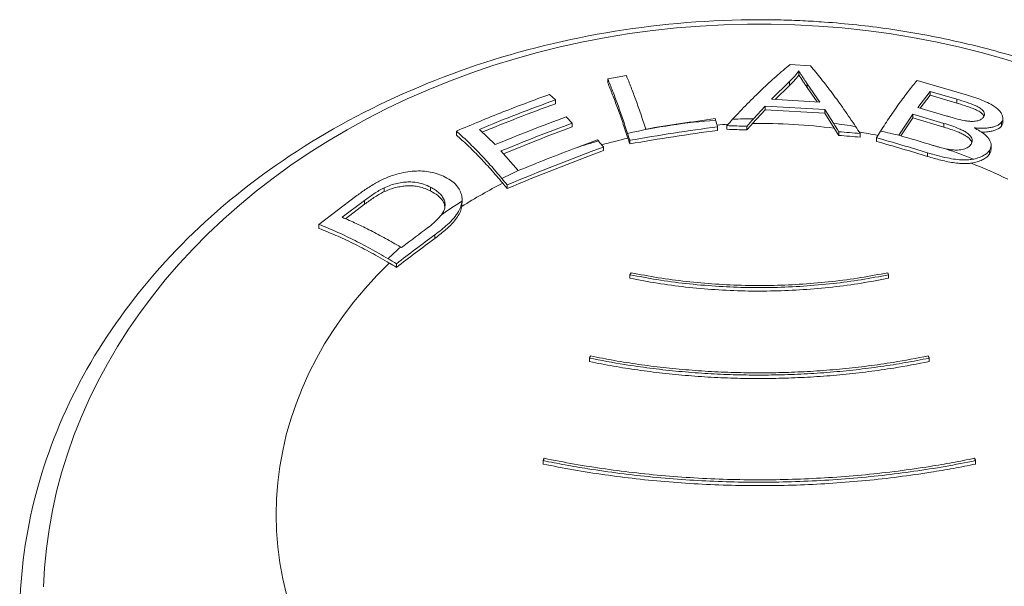
# Model space of a CAD drawing. Units: millimetres. Extents: x -156 to 489, y -227 to 451.
# Drawn here: x -155 to -121, y 363 to 382 of the extents above; entities that cross this region are included whole.
import ezdxf

# ---------------------------------------------------------------- set-up
doc = ezdxf.new("R2010")
doc.units = ezdxf.units.MM

msp = doc.modelspace()

# ---------------------------------------------------------------- linework, layer by layer
at = {"color": 7, "linetype": 'Continuous', "lineweight": 0}
for p, q in [((-128.257, 380.598), (-127.561, 380.558)), ((-127.954, 380.247), (-127.954, 380.382)), ((-134.492, 380.11), (-133.855, 380.221)), ((-134.492, 379.974), (-134.492, 380.11)), ((-128.273, 380.017), (-128.894, 379.416)), ((-128.273, 379.885), (-128.273, 380.017)), ((-127.24, 379.319), (-127.669, 379.947)), ((-127.669, 379.816), (-127.669, 379.947)), ((-123.911, 380.053), (-122.19, 379.557)), ((-136.481, 379.582), (-136.276, 379.398)), ((-128.769, 379.409), (-128.273, 379.885)), ((-127.669, 379.816), (-127.331, 379.325)), ((-123.468, 379.685), (-123.889, 379.134)), ((-122.551, 379.417), (-123.468, 379.685)), ((-123.468, 379.551), (-123.468, 379.685)), ((-136.276, 379.263), (-136.276, 379.398)), ((-128.894, 379.416), (-127.24, 379.319)), ((-123.808, 379.11), (-123.468, 379.551)), ((-123.468, 379.551), (-122.551, 379.283)), ((-122.551, 379.283), (-122.551, 379.417)), ((-129.541, 378.585), (-129.112, 379.056)), ((-129.112, 379.182), (-129.506, 378.749)), ((-129.112, 379.056), (-129.112, 379.182)), ((-127.07, 379.062), (-129.112, 379.182)), ((-129.112, 379.056), (-127.07, 378.935)), ((-127.07, 378.935), (-127.07, 379.062)), ((-126.77, 378.593), (-127.07, 379.062)), ((-127.07, 378.935), (-126.743, 378.424)), ((-124.054, 378.903), (-124.532, 378.184)), ((-122.993, 378.59), (-124.054, 378.903)), ((-124.054, 378.775), (-124.054, 378.903)), ((-123.889, 379.134), (-122.897, 378.842)), ((-135.909, 378.815), (-135.705, 378.599)), ((-135.705, 378.471), (-135.705, 378.599)), ((-130.823, 378.752), (-130.805, 378.696)), ((-124.463, 378.164), (-124.054, 378.775)), ((-124.054, 378.775), (-122.993, 378.461)), ((-122.993, 378.461), (-122.993, 378.59)), ((-121.025, 378.495), (-121.025, 378.627)), ((-120.975, 378.631), (-120.975, 378.764)), ((-139.669, 378.189), (-139.669, 378.326)), ((-138.88, 378.386), (-138.348, 377.863)), ((-130.734, 378.352), (-130.734, 378.476)), ((-130.422, 378.388), (-130.422, 378.512)), ((-129.736, 378.364), (-129.736, 378.489)), ((-126.59, 378.179), (-126.59, 378.303)), ((-125.854, 378.117), (-125.854, 378.242)), ((-135.568, 377.758), (-134.846, 378.028)), ((-134.846, 378.028), (-134.813, 377.99)), ((-133.74, 377.887), (-133.74, 378.011)), ((-125.304, 377.974), (-125.304, 378.098)), ((-124.532, 378.184), (-124.501, 378.175)), ((-138.144, 377.647), (-137.552, 376.976)), ((-134.641, 377.658), (-134.641, 377.783)), ((-123.554, 377.461), (-123.554, 377.585)), ((-122.971, 377.728), (-122.934, 377.721)), ((-121.435, 377.54), (-121.435, 377.667)), ((-121.378, 377.718), (-121.378, 377.846)), ((-142.135, 376.257), (-142.135, 376.39)), ((-140.552, 376.279), (-140.552, 376.408)), ((-137.93, 376.364), (-137.93, 376.488)), ((-144.369, 375.135), (-143.116, 376.09)), ((-142.811, 375.957), (-143.576, 375.381)), ((-142.811, 375.824), (-142.811, 375.957)), ((-139.485, 375.75), (-139.481, 375.875)), ((-139.475, 375.874), (-139.475, 376)), ((-143.464, 375.331), (-142.811, 375.824)), ((-144.369, 374.999), (-144.369, 375.135)), ((-140.407, 374.656), (-140.407, 374.78)), ((-141.719, 373.668), (-141.719, 373.793)), ((-133.696, 373.484), (-133.731, 373.416)), ((-133.731, 373.296), (-133.731, 373.416)), ((-124.883, 373.416), (-124.917, 373.484)), ((-124.883, 373.296), (-124.883, 373.416)), ((-135.116, 370.447), (-135.116, 370.566)), ((-123.497, 370.447), (-123.497, 370.566)), ((-136.704, 366.945), (-136.704, 367.063)), ((-121.91, 366.945), (-121.91, 367.063))]:
    msp.add_line(p, q, dxfattribs=at)
at = {"color": 7, "linetype": 'Continuous', "lineweight": 0, "flags": 128}
for points in [[(-120.191, 380.563), (-120.949, 380.797), (-121.717, 381.011), (-122.494, 381.204), (-123.277, 381.376), (-124.068, 381.527), (-124.864, 381.657), (-125.665, 381.766), (-126.47, 381.853), (-127.278, 381.918), (-128.089, 381.961), (-128.901, 381.983), (-129.713, 381.983), (-130.525, 381.961), (-131.335, 381.918), (-132.143, 381.853), (-132.948, 381.766), (-133.749, 381.657), (-134.545, 381.527), (-135.336, 381.376), (-136.12, 381.204), (-136.896, 381.011), (-137.664, 380.797), (-138.423, 380.563), (-139.172, 380.308), (-139.91, 380.034), (-140.636, 379.739), (-141.35, 379.426), (-142.05, 379.094), (-142.737, 378.743), (-143.409, 378.373), (-144.065, 377.986), (-144.705, 377.582), (-145.328, 377.16), (-145.934, 376.722), (-146.521, 376.269), (-147.09, 375.799), (-147.638, 375.315), (-148.167, 374.816), (-148.675, 374.303), (-149.162, 373.777), (-149.627, 373.238), (-150.069, 372.688), (-150.489, 372.125), (-150.885, 371.551), (-151.258, 370.968), (-151.607, 370.374), (-151.931, 369.772), (-152.23, 369.161), (-152.504, 368.542), (-152.752, 367.917), (-152.975, 367.285), (-153.172, 366.647), (-153.343, 366.005), (-153.487, 365.358), (-153.604, 364.708), (-153.695, 364.055), (-153.759, 363.4), (-153.796, 362.744)], [(-141.963, 373.814), (-142.389, 373.386), (-142.793, 372.944), (-143.174, 372.489), (-143.532, 372.022), (-143.866, 371.543), (-144.175, 371.054), (-144.459, 370.555), (-144.717, 370.047), (-144.949, 369.53), (-145.155, 369.007), (-145.335, 368.477), (-145.487, 367.941), (-145.611, 367.401), (-145.709, 366.857), (-145.778, 366.31), (-145.82, 365.762), (-145.834, 365.212), (-145.82, 364.663), (-145.778, 364.115), (-145.708, 363.568), (-145.61, 363.024), (-145.485, 362.484)], [(-135.116, 370.566), (-135.112, 370.575), (-135.108, 370.584), (-135.104, 370.594), (-135.099, 370.603), (-135.095, 370.612), (-135.091, 370.621), (-135.086, 370.63), (-135.082, 370.639)], [(-123.531, 370.639), (-123.527, 370.63), (-123.523, 370.621), (-123.518, 370.612), (-123.514, 370.603), (-123.51, 370.594), (-123.506, 370.584), (-123.501, 370.575), (-123.497, 370.566)], [(-136.704, 367.063), (-136.7, 367.073), (-136.695, 367.083), (-136.691, 367.093), (-136.687, 367.103), (-136.682, 367.112), (-136.678, 367.122), (-136.674, 367.132), (-136.67, 367.142)], [(-121.944, 367.142), (-121.94, 367.132), (-121.935, 367.122), (-121.931, 367.112), (-121.927, 367.103), (-121.922, 367.093), (-121.918, 367.083), (-121.914, 367.073), (-121.91, 367.063)]]:
    msp.add_lwpolyline(points, dxfattribs=at)
at = {"color": 7, "linetype": 'Continuous', "lineweight": 0}
for centre, radius, start, end in [((-129.339, 358.605), 20.144, 94.1733, 102.838), ((-218.861, 350.292), 92.524, 17.73496, 17.8779), ((-87.991, 339.55), 57.606, 137.14544, 137.44001), ((-129.307, 358.253), 20.498, 90.555, 92.556), ((-86.704, 340.684), 57.279, 138.3521, 138.7003), ((-86.832, 340.621), 57.143, 138.3666, 138.6614), ((-129.305, 358.222), 20.364, 82.7704, 90.6639), ((-182.892, 343.477), 66.202, 31.73923, 32.03459), ((-129.281, 358.531), 20.218, 80.7006, 82.8669), ((-219.703, 350.59), 90.231, 17.69195, 17.84797), ((-119.905, 298.425), 80.78, 97.70416, 99.86138), ((-119.966, 298.691), 80.385, 97.6983, 99.86613), ((-132.883, 297.572), 80.978, 87.77258, 88.25818), ((-132.826, 298.898), 79.527, 87.77313, 88.26758), ((-181.627, 344.094), 64.736, 31.77012, 32.02597), ((-132.919, 297.604), 80.947, 84.99295, 85.51592), ((-180.465, 342.253), 65.403, 33.38479, 33.63869), ((-74.228, 345.919), 60.368, 147.53379, 147.78856), ((-129.199, 358.982), 19.76, 76.2473, 78.2093), ((-129.559, 359.524), 19.199, 105.8847, 108.2405), ((-175.773, 343.668), 53.439, 39.6715, 39.9605), ((-222.954, 349.382), 93.657, 17.71965, 17.84464), ((-132.907, 297.718), 80.708, 84.98642, 85.51094), ((-146.982, 300.87), 80.213, 73.01812, 74.32075), ((-146.866, 301.129), 79.812, 73.0171, 74.32626), ((-146.842, 301.051), 80.295, 73.01741, 73.84465), ((-106.591, 301.697), 81.091, 110.23702, 112.73474), ((-106.713, 301.882), 80.759, 110.23166, 112.73966), ((-106.867, 302.133), 80.888, 110.7826, 112.2934), ((-128.905, 359.971), 18.727, 68.2831, 71.4059), ((-130.094, 360.873), 17.746, 114.8529, 116.8573), ((-137.551, 376.977), 0.00198, 209.0109, 231.14), ((-130.386, 361.347), 17.036, 116.8559, 122.2831), ((-178.708, 342.628), 53.003, 39.7044, 40.0099), ((-179.708, 341.611), 54.342, 39.755, 40.0049), ((-130.771, 362.056), 16.382, 122.1056, 125.0632), ((-89.312, 305.27), 86.605, 126.45692, 127.09856), ((-88.461, 304.387), 87.485, 126.42514, 127.50073), ((-88.689, 304.575), 87.098, 126.42646, 127.50688), ((-131.769, 363.324), 14.767, 131.6273, 133.8972), ((-145.704, 367.367), 8.121, 59.2426, 59.4631), ((-168.157, 329.884), 51.253, 58.9478, 59.3232), ((-169.084, 328.111), 53.145, 59.0083, 59.3141)]:
    msp.add_arc(centre, radius, start, end, dxfattribs=at)
at = {"color": 8, "linetype": 'Continuous', "lineweight": 0}
for centre, radius, start, end in [((-129.325, 358.479), 20.106, 93.0096, 94.0743), ((-129.246, 358.664), 19.918, 78.4384, 80.3006), ((-129.463, 359.101), 19.471, 102.8766, 105.602), ((-128.689, 360.426), 18.066, 64.1439, 68.4601)]:
    msp.add_arc(centre, radius, start, end, dxfattribs=at)
at = {"color": 7, "linetype": 'Continuous', "lineweight": 0}
for points, knots in [([(-129.307, 382.133), (-132.618, 382.133), (-139.24, 381.068), (-147.662, 376.515), (-153.289, 369.702), (-155.265, 361.665), (-153.289, 353.629), (-147.662, 346.815), (-141.57, 343.522), (-137.94, 342.421), (-137.407, 342.275)], [0, 0, 0, 0, 0.125, 0.25, 0.375, 0.5, 0.625, 0.75, 0.875, 0.8962649, 0.8962649, 0.8962649, 0.8962649]), ([(-121.207, 342.275), (-121.051, 342.318), (-120.739, 342.405), (-120.275, 342.545), (-119.815, 342.691), (-119.359, 342.844), (-118.907, 343.005), (-118.458, 343.173), (-118.014, 343.348), (-117.573, 343.531), (-116.955, 343.799), (-116.169, 344.167), (-115.23, 344.652), (-114.318, 345.169), (-112.555, 346.266), (-110.672, 347.73), (-108.823, 349.609), (-107.184, 351.611), (-105.876, 353.781), (-104.941, 356.061), (-104.427, 357.815), (-104.104, 359.599), (-103.976, 361.398), (-104.046, 363.2), (-104.311, 364.99), (-104.769, 366.754), (-105.415, 368.479), (-106.247, 370.151), (-107.259, 371.757), (-108.442, 373.286), (-109.784, 374.725), (-111.277, 376.063), (-112.912, 377.288), (-114.673, 378.392), (-116.547, 379.369), (-118.518, 380.209), (-120.574, 380.904), (-122.343, 381.358), (-123.784, 381.645), (-124.876, 381.823), (-125.976, 381.961), (-126.96, 382.049), (-127.824, 382.101), (-128.565, 382.128), (-129.06, 382.132), (-129.307, 382.133)], [0, 0, 0, 0, 0.006951, 0.013894, 0.020832, 0.027769, 0.034707, 0.041648, 0.048595, 0.05555, 0.062518, 0.07814, 0.093779, 0.109412, 0.125041, 0.187481, 0.218733, 0.249988, 0.312429, 0.34368, 0.374934, 0.406188, 0.437439, 0.468688, 0.499941, 0.531196, 0.562448, 0.59366, 0.624949, 0.656203, 0.687457, 0.71871, 0.749957, 0.781211, 0.812466, 0.843757, 0.874966, 0.906216, 0.921839, 0.937477, 0.953111, 0.968738, 0.979171, 0.989588, 1, 1, 1, 1]), ([(-130.221, 378.73), (-130.053, 378.908), (-129.717, 379.265), (-129.221, 379.751), (-128.733, 380.203), (-128.415, 380.466), (-128.257, 380.598)], [0, 0, 0, 0, 0.248852, 0.497698, 0.748851, 1, 1, 1, 1]), ([(-127.954, 380.382), (-127.998, 380.321), (-128.064, 380.231), (-128.178, 380.109), (-128.241, 380.047), (-128.273, 380.017)], [0, 0, 0, 0, 0.4981436, 0.7488381, 1, 1, 1, 1]), ([(-128.273, 379.885), (-128.217, 379.94), (-128.127, 380.027), (-128.025, 380.148), (-127.978, 380.214), (-127.954, 380.247)], [0, 0, 0, 0, 0.448086, 0.72368, 1, 1, 1, 1]), ([(-127.669, 379.947), (-127.695, 379.985), (-127.762, 380.078), (-127.861, 380.223), (-127.923, 380.329), (-127.954, 380.382)], [0, 0, 0, 0, 0.249669, 0.624481, 1, 1, 1, 1]), ([(-127.954, 380.247), (-127.912, 380.177), (-127.849, 380.073), (-127.749, 379.928), (-127.695, 379.853), (-127.669, 379.816)], [0, 0, 0, 0, 0.499222, 0.749536, 1, 1, 1, 1]), ([(-127.561, 380.558), (-127.437, 380.411), (-127.19, 380.117), (-126.806, 379.616), (-126.414, 379.077), (-126.147, 378.681), (-126.014, 378.483)], [0, 0, 0, 0, 0.24881, 0.497624, 0.74881, 1, 1, 1, 1]), ([(-133.815, 378.245), (-133.873, 378.423), (-133.99, 378.779), (-134.161, 379.264), (-134.329, 379.714), (-134.438, 379.978), (-134.492, 380.11)], [0, 0, 0, 0, 0.248815, 0.497631, 0.748814, 1, 1, 1, 1]), ([(-134.492, 379.974), (-134.437, 379.842), (-134.328, 379.578), (-134.157, 379.124), (-133.982, 378.631), (-133.862, 378.265), (-133.802, 378.082)], [0, 0, 0, 0, 0.248741, 0.497484, 0.748742, 1, 1, 1, 1]), ([(-133.855, 380.221), (-133.803, 380.093), (-133.697, 379.836), (-133.533, 379.397), (-133.365, 378.922), (-133.25, 378.571), (-133.192, 378.396)], [0, 0, 0, 0, 0.248858, 0.497716, 0.748858, 1, 1, 1, 1]), ([(-125.161, 378.325), (-125.053, 378.491), (-124.839, 378.823), (-124.523, 379.272), (-124.213, 379.689), (-124.012, 379.932), (-123.911, 380.053)], [0, 0, 0, 0, 0.248829, 0.497659, 0.74883, 1, 1, 1, 1]), ([(-139.669, 378.326), (-139.138, 378.548), (-138.076, 378.994), (-137.013, 379.386), (-136.481, 379.582)], [0, 0, 0, 0, 0.499336, 1, 1, 1, 1]), ([(-136.276, 379.398), (-136.709, 379.238), (-137.577, 378.918), (-138.446, 378.564), (-138.88, 378.386)], [0, 0, 0, 0, 0.49959, 1, 1, 1, 1]), ([(-138.783, 378.291), (-138.382, 378.455), (-137.546, 378.796), (-136.71, 379.103), (-136.276, 379.263)], [0, 0, 0, 0, 0.480247, 1, 1, 1, 1]), ([(-121.645, 378.794), (-121.633, 378.813), (-121.611, 378.849), (-121.601, 378.922), (-121.637, 379.014), (-121.746, 379.114), (-121.946, 379.217), (-122.219, 379.316), (-122.44, 379.383), (-122.551, 379.417)], [0, 0, 0, 0, 0.081252, 0.16207, 0.294085, 0.426805, 0.548566, 0.773756, 1, 1, 1, 1]), ([(-122.551, 379.283), (-122.433, 379.246), (-122.257, 379.192), (-122.03, 379.112), (-121.864, 379.044), (-121.72, 378.959), (-121.638, 378.882), (-121.628, 378.839), (-121.626, 378.83)], [0, 0, 0, 0, 0.31454, 0.466863, 0.618768, 0.785434, 0.952825, 1, 1, 1, 1]), ([(-122.19, 379.557), (-122.095, 379.527), (-121.905, 379.466), (-121.632, 379.363), (-121.411, 379.258), (-121.246, 379.158), (-121.131, 379.066), (-121.048, 378.97), (-120.995, 378.877), (-120.972, 378.79), (-120.976, 378.705), (-121.008, 378.654), (-121.025, 378.627)], [0, 0, 0, 0, 0.137588, 0.275232, 0.411687, 0.499114, 0.58639, 0.673816, 0.761284, 0.837822, 0.91434, 1, 1, 1, 1]), ([(-138.348, 377.863), (-137.942, 378.028), (-137.129, 378.359), (-136.316, 378.663), (-135.909, 378.815)], [0, 0, 0, 0, 0.499708, 1, 1, 1, 1]), ([(-135.705, 378.599), (-136.111, 378.447), (-136.924, 378.143), (-137.737, 377.812), (-138.144, 377.647)], [0, 0, 0, 0, 0.499731, 1, 1, 1, 1]), ([(-133.192, 378.396), (-132.798, 378.46), (-132.008, 378.588), (-131.218, 378.697), (-130.823, 378.752)], [0, 0, 0, 0, 0.499836, 1, 1, 1, 1]), ([(-122.064, 377.872), (-122.053, 377.894), (-122.03, 377.937), (-122.016, 378.031), (-122.07, 378.15), (-122.193, 378.263), (-122.331, 378.344), (-122.502, 378.423), (-122.723, 378.506), (-122.903, 378.562), (-122.993, 378.59)], [0, 0, 0, 0, 0.078195, 0.155876, 0.314927, 0.451525, 0.548857, 0.646493, 0.823086, 1, 1, 1, 1]), ([(-122.897, 378.842), (-122.848, 378.827), (-122.751, 378.798), (-122.555, 378.741), (-122.403, 378.708), (-122.302, 378.685)], [0, 0, 0, 0, 0.250026, 0.500067, 1, 1, 1, 1]), ([(-122.302, 378.685), (-122.249, 378.678), (-122.145, 378.662), (-121.983, 378.655), (-121.83, 378.675), (-121.709, 378.724), (-121.666, 378.771), (-121.645, 378.794)], [0, 0, 0, 0, 0.186075, 0.370971, 0.583944, 0.796917, 1, 1, 1, 1]), ([(-121.025, 378.627), (-121.047, 378.605), (-121.092, 378.559), (-121.19, 378.504), (-121.313, 378.463), (-121.452, 378.436), (-121.606, 378.423), (-121.776, 378.423), (-121.897, 378.432), (-121.962, 378.437)], [0, 0, 0, 0, 0.142921, 0.285293, 0.424068, 0.562816, 0.700804, 0.838873, 1, 1, 1, 1]), ([(-121.025, 378.495), (-121.006, 378.525), (-120.979, 378.568), (-120.982, 378.616), (-120.982, 378.631)], [0, 0, 0, 0, 0.697011, 1, 1, 1, 1]), ([(-138.111, 376.705), (-138.245, 376.862), (-138.513, 377.175), (-138.906, 377.598), (-139.293, 377.987), (-139.543, 378.213), (-139.669, 378.326)], [0, 0, 0, 0, 0.248832, 0.497661, 0.748832, 1, 1, 1, 1]), ([(-138.06, 377.552), (-137.682, 377.706), (-136.897, 378.025), (-136.112, 378.319), (-135.705, 378.471)], [0, 0, 0, 0, 0.482002, 1, 1, 1, 1]), ([(-122.993, 378.461), (-122.913, 378.437), (-122.753, 378.387), (-122.548, 378.312), (-122.378, 378.239), (-122.228, 378.159), (-122.093, 378.054), (-122.056, 377.969), (-122.038, 377.929)], [0, 0, 0, 0, 0.198569, 0.396902, 0.525623, 0.653948, 0.835597, 1, 1, 1, 1]), ([(-121.962, 378.437), (-121.895, 378.402), (-121.761, 378.332), (-121.605, 378.223), (-121.497, 378.119), (-121.426, 378.023), (-121.384, 377.925), (-121.373, 377.831), (-121.393, 377.744), (-121.421, 377.692), (-121.435, 377.667)], [0, 0, 0, 0, 0.167183, 0.333783, 0.448778, 0.563763, 0.679384, 0.794963, 0.897368, 1, 1, 1, 1]), ([(-121.717, 378.295), (-121.716, 378.295), (-121.634, 378.291), (-121.504, 378.299), (-121.341, 378.326), (-121.217, 378.363), (-121.114, 378.412), (-121.057, 378.459), (-121.031, 378.488), (-121.025, 378.495)], [0, 0, 0, 0, 0.001511, 0.258627, 0.430159, 0.601708, 0.774015, 0.946344, 1, 1, 1, 1]), ([(-139.669, 378.189), (-139.543, 378.077), (-139.29, 377.852), (-138.898, 377.459), (-138.496, 377.029), (-138.22, 376.707), (-138.082, 376.546)], [0, 0, 0, 0, 0.248759, 0.497516, 0.748758, 1, 1, 1, 1]), ([(-121.975, 377.369), (-122.03, 377.36), (-122.141, 377.341), (-122.352, 377.338), (-122.599, 377.359), (-122.899, 377.41), (-123.22, 377.486), (-123.443, 377.552), (-123.554, 377.585)], [0, 0, 0, 0, 0.1115945, 0.2268936, 0.3950575, 0.5674927, 0.7827128, 1, 1, 1, 1]), ([(-123.39, 377.844), (-123.355, 377.834), (-123.286, 377.813), (-123.148, 377.772), (-123.042, 377.746), (-122.971, 377.728)], [0, 0, 0, 0, 0.2500337, 0.5001019, 1, 1, 1, 1]), ([(-122.934, 377.721), (-122.874, 377.71), (-122.756, 377.688), (-122.562, 377.672), (-122.364, 377.69), (-122.184, 377.75), (-122.101, 377.823), (-122.069, 377.866), (-122.064, 377.872)], [0, 0, 0, 0, 0.167689, 0.334659, 0.542475, 0.749676, 0.962767, 1, 1, 1, 1]), ([(-121.435, 377.667), (-121.461, 377.634), (-121.512, 377.569), (-121.632, 377.486), (-121.787, 377.416), (-121.912, 377.385), (-121.975, 377.369)], [0, 0, 0, 0, 0.236536, 0.479238, 0.735255, 1, 1, 1, 1]), ([(-121.435, 377.54), (-121.419, 377.57), (-121.387, 377.627), (-121.382, 377.689), (-121.379, 377.718)], [0, 0, 0, 0, 0.522397, 1, 1, 1, 1]), ([(-123.554, 377.461), (-123.403, 377.416), (-123.173, 377.349), (-122.857, 377.278), (-122.625, 377.239), (-122.402, 377.217), (-122.212, 377.212), (-122.1, 377.225), (-122.056, 377.23)], [0, 0, 0, 0, 0.311578, 0.470203, 0.628682, 0.766163, 0.906422, 1, 1, 1, 1]), ([(-122.056, 377.23), (-121.988, 377.243), (-121.851, 377.269), (-121.683, 377.334), (-121.548, 377.414), (-121.476, 377.486), (-121.443, 377.53), (-121.435, 377.54)], [0, 0, 0, 0, 0.242769, 0.494875, 0.70855, 0.930225, 1, 1, 1, 1]), ([(-141.707, 376.854), (-141.606, 376.88), (-141.402, 376.931), (-141.105, 376.964), (-140.821, 376.965), (-140.55, 376.929), (-140.287, 376.862), (-140.131, 376.79), (-140.052, 376.753)], [0, 0, 0, 0, 0.156298, 0.3172, 0.473663, 0.634111, 0.815382, 1, 1, 1, 1]), ([(-143.116, 376.09), (-143.062, 376.13), (-142.953, 376.21), (-142.73, 376.368), (-142.551, 376.477), (-142.431, 376.55)], [0, 0, 0, 0, 0.249925, 0.49987, 1, 1, 1, 1]), ([(-142.431, 376.55), (-142.375, 376.581), (-142.264, 376.641), (-142.086, 376.722), (-141.9, 376.796), (-141.772, 376.835), (-141.707, 376.854)], [0, 0, 0, 0, 0.243829, 0.489365, 0.742737, 1, 1, 1, 1]), ([(-140.552, 376.408), (-140.632, 376.445), (-140.791, 376.518), (-141.035, 376.578), (-141.271, 376.592), (-141.481, 376.579), (-141.698, 376.542), (-141.921, 376.482), (-142.063, 376.421), (-142.135, 376.39)], [0, 0, 0, 0, 0.197596, 0.394195, 0.51489, 0.635552, 0.756338, 0.876863, 1, 1, 1, 1]), ([(-140.052, 376.753), (-139.97, 376.707), (-139.804, 376.613), (-139.631, 376.441), (-139.524, 376.256), (-139.471, 376.091), (-139.476, 375.978), (-139.478, 375.933)], [0, 0, 0, 0, 0.2445561, 0.4938585, 0.6815195, 0.8734783, 1, 1, 1, 1]), ([(-142.135, 376.39), (-142.196, 376.358), (-142.319, 376.294), (-142.489, 376.185), (-142.653, 376.073), (-142.758, 375.996), (-142.811, 375.957)], [0, 0, 0, 0, 0.250418, 0.500407, 0.75005, 1, 1, 1, 1]), ([(-142.811, 375.824), (-142.758, 375.862), (-142.653, 375.94), (-142.49, 376.051), (-142.32, 376.161), (-142.197, 376.225), (-142.135, 376.257)], [0, 0, 0, 0, 0.2498033, 0.4996699, 0.7482981, 1, 1, 1, 1]), ([(-142.135, 376.257), (-142.071, 376.285), (-141.944, 376.339), (-141.745, 376.398), (-141.548, 376.436), (-141.343, 376.46), (-141.138, 376.457), (-140.931, 376.424), (-140.736, 376.364), (-140.614, 376.308), (-140.552, 376.279)], [0, 0, 0, 0, 0.109218, 0.218226, 0.32674, 0.435265, 0.56523, 0.695529, 0.847622, 1, 1, 1, 1]), ([(-140.07, 375.686), (-140.063, 375.736), (-140.048, 375.837), (-140.085, 375.975), (-140.154, 376.101), (-140.257, 376.215), (-140.39, 376.319), (-140.498, 376.378), (-140.552, 376.408)], [0, 0, 0, 0, 0.157105, 0.319212, 0.476462, 0.636915, 0.817492, 1, 1, 1, 1]), ([(-140.552, 376.279), (-140.466, 376.231), (-140.316, 376.147), (-140.159, 375.986), (-140.081, 375.854), (-140.069, 375.765), (-140.065, 375.74)], [0, 0, 0, 0, 0.36617, 0.62776, 0.897566, 1, 1, 1, 1]), ([(-139.478, 375.933), (-139.486, 375.874), (-139.503, 375.755), (-139.596, 375.557), (-139.756, 375.346), (-139.96, 375.139), (-140.181, 374.951), (-140.332, 374.837), (-140.407, 374.78)], [0, 0, 0, 0, 0.145675, 0.295614, 0.482176, 0.673943, 0.836474, 1, 1, 1, 1]), ([(-140.407, 374.656), (-140.292, 374.744), (-140.059, 374.922), (-139.801, 375.17), (-139.626, 375.391), (-139.524, 375.573), (-139.498, 375.692), (-139.485, 375.75)], [0, 0, 0, 0, 0.264664, 0.533267, 0.690182, 0.850971, 1, 1, 1, 1]), ([(-140.182, 375.465), (-140.157, 375.501), (-140.106, 375.574), (-140.082, 375.649), (-140.07, 375.686)], [0, 0, 0, 0, 0.493468, 1, 1, 1, 1]), ([(-143.576, 375.381), (-143.415, 375.311), (-143.094, 375.171), (-142.598, 374.928), (-142.094, 374.661), (-141.75, 374.462), (-141.578, 374.362)], [0, 0, 0, 0, 0.2491867, 0.4983749, 0.7491866, 1, 1, 1, 1]), ([(-140.775, 374.927), (-140.698, 374.985), (-140.548, 375.098), (-140.34, 375.275), (-140.235, 375.401), (-140.182, 375.465)], [0, 0, 0, 0, 0.343065, 0.668231, 1, 1, 1, 1]), ([(-142.008, 373.965), (-142.211, 374.082), (-142.616, 374.318), (-143.213, 374.626), (-143.799, 374.905), (-144.179, 375.059), (-144.369, 375.135)], [0, 0, 0, 0, 0.248856, 0.497711, 0.748855, 1, 1, 1, 1]), ([(-144.369, 374.999), (-144.178, 374.923), (-143.795, 374.77), (-143.199, 374.491), (-142.59, 374.177), (-142.172, 373.935), (-141.963, 373.814)], [0, 0, 0, 0, 0.248782, 0.497564, 0.748782, 1, 1, 1, 1]), ([(-124.883, 373.416), (-125.194, 373.357), (-125.818, 373.238), (-126.793, 373.108), (-127.794, 373.019), (-128.807, 372.974), (-129.814, 372.975), (-130.817, 373.019), (-131.819, 373.108), (-132.798, 373.238), (-133.425, 373.358), (-133.731, 373.416)], [0, 0, 0, 0, 0.109908, 0.219813, 0.33288, 0.445945, 0.555876, 0.665807, 0.778957, 0.892109, 1, 1, 1, 1]), ([(-133.731, 373.296), (-133.419, 373.237), (-132.797, 373.118), (-131.821, 372.989), (-130.821, 372.9), (-129.809, 372.855), (-128.803, 372.856), (-127.8, 372.899), (-126.799, 372.989), (-125.818, 373.118), (-125.19, 373.238), (-124.883, 373.296)], [0, 0, 0, 0, 0.109843, 0.219684, 0.332684, 0.445683, 0.55555, 0.665417, 0.778501, 0.891588, 1, 1, 1, 1]), ([(-133.696, 373.484), (-133.387, 373.425), (-132.769, 373.307), (-131.801, 373.179), (-130.808, 373.09), (-129.803, 373.046), (-128.804, 373.046), (-127.808, 373.09), (-126.815, 373.179), (-125.842, 373.307), (-125.221, 373.426), (-124.917, 373.484)], [0, 0, 0, 0, 0.109903, 0.219804, 0.332866, 0.445927, 0.555853, 0.66578, 0.778926, 0.892073, 1, 1, 1, 1]), ([(-123.497, 370.566), (-123.769, 370.513), (-124.314, 370.406), (-125.15, 370.275), (-126.006, 370.165), (-126.882, 370.08), (-127.773, 370.021), (-128.661, 369.989), (-129.543, 369.983), (-130.416, 370.003), (-131.293, 370.048), (-132.173, 370.12), (-133.052, 370.219), (-134.04, 370.359), (-134.719, 370.49), (-135.116, 370.566)], [0, 0, 0, 0, 0.0733377, 0.1467298, 0.2200656, 0.2955118, 0.3710193, 0.4464646, 0.519816, 0.5932247, 0.6665763, 0.7420747, 0.8176348, 0.8931347, 1, 1, 1, 1]), ([(-135.082, 370.639), (-134.812, 370.586), (-134.27, 370.48), (-133.439, 370.35), (-132.588, 370.24), (-131.717, 370.156), (-130.831, 370.097), (-129.949, 370.065), (-129.072, 370.059), (-128.205, 370.079), (-127.332, 370.124), (-126.457, 370.195), (-125.584, 370.294), (-124.601, 370.433), (-123.927, 370.563), (-123.531, 370.639)], [0, 0, 0, 0, 0.073337, 0.146727, 0.220062, 0.295507, 0.371013, 0.446457, 0.519807, 0.593215, 0.666565, 0.742062, 0.817621, 0.89312, 1, 1, 1, 1]), ([(-135.116, 370.447), (-134.844, 370.394), (-134.3, 370.287), (-133.464, 370.157), (-132.608, 370.047), (-131.734, 369.963), (-130.843, 369.903), (-129.955, 369.871), (-129.074, 369.865), (-128.202, 369.885), (-127.325, 369.93), (-126.445, 370.001), (-125.567, 370.1), (-124.577, 370.24), (-123.897, 370.371), (-123.497, 370.447)], [0, 0, 0, 0, 0.073296, 0.146646, 0.219941, 0.295344, 0.370808, 0.44621, 0.51952, 0.592887, 0.666197, 0.741653, 0.81717, 0.892627, 1, 1, 1, 1]), ([(-136.67, 367.142), (-136.325, 367.074), (-135.634, 366.938), (-134.574, 366.772), (-133.489, 366.633), (-132.379, 366.526), (-131.25, 366.451), (-130.124, 366.41), (-129.006, 366.402), (-127.9, 366.427), (-126.787, 366.485), (-125.672, 366.576), (-124.558, 366.701), (-123.567, 366.844), (-122.696, 366.992), (-122.195, 367.092), (-121.944, 367.142)], [0, 0, 0, 0, 0.0733479, 0.1467503, 0.2200965, 0.295554, 0.3710729, 0.4465295, 0.5198902, 0.5933081, 0.6666689, 0.742176, 0.8177452, 0.8932535, 0.9465844, 1, 1, 1, 1]), ([(-121.91, 367.063), (-122.256, 366.995), (-122.95, 366.859), (-124.015, 366.692), (-125.105, 366.553), (-126.22, 366.445), (-127.355, 366.369), (-128.486, 366.328), (-129.609, 366.32), (-130.72, 366.345), (-131.838, 366.403), (-132.958, 366.495), (-134.077, 366.621), (-135.073, 366.764), (-135.948, 366.913), (-136.452, 367.013), (-136.704, 367.063)], [0, 0, 0, 0, 0.073347, 0.146749, 0.220095, 0.295551, 0.371069, 0.446525, 0.519885, 0.593302, 0.666662, 0.742169, 0.817737, 0.893245, 0.94658, 1, 1, 1, 1]), ([(-136.704, 366.945), (-136.357, 366.877), (-135.664, 366.741), (-134.6, 366.574), (-133.51, 366.435), (-132.396, 366.327), (-131.262, 366.251), (-130.132, 366.21), (-129.009, 366.203), (-127.899, 366.228), (-126.781, 366.285), (-125.662, 366.377), (-124.543, 366.502), (-123.546, 366.645), (-122.669, 366.794), (-122.163, 366.894), (-121.91, 366.945)], [0, 0, 0, 0, 0.0733058, 0.1466658, 0.2199699, 0.2953836, 0.3708588, 0.4462719, 0.5195903, 0.592966, 0.6662846, 0.7417484, 0.8172742, 0.8927395, 0.9463267, 1, 1, 1, 1])]:
    msp.add_open_spline(points, degree=3, knots=knots, dxfattribs=at)

doc.saveas('drawing.dxf')
